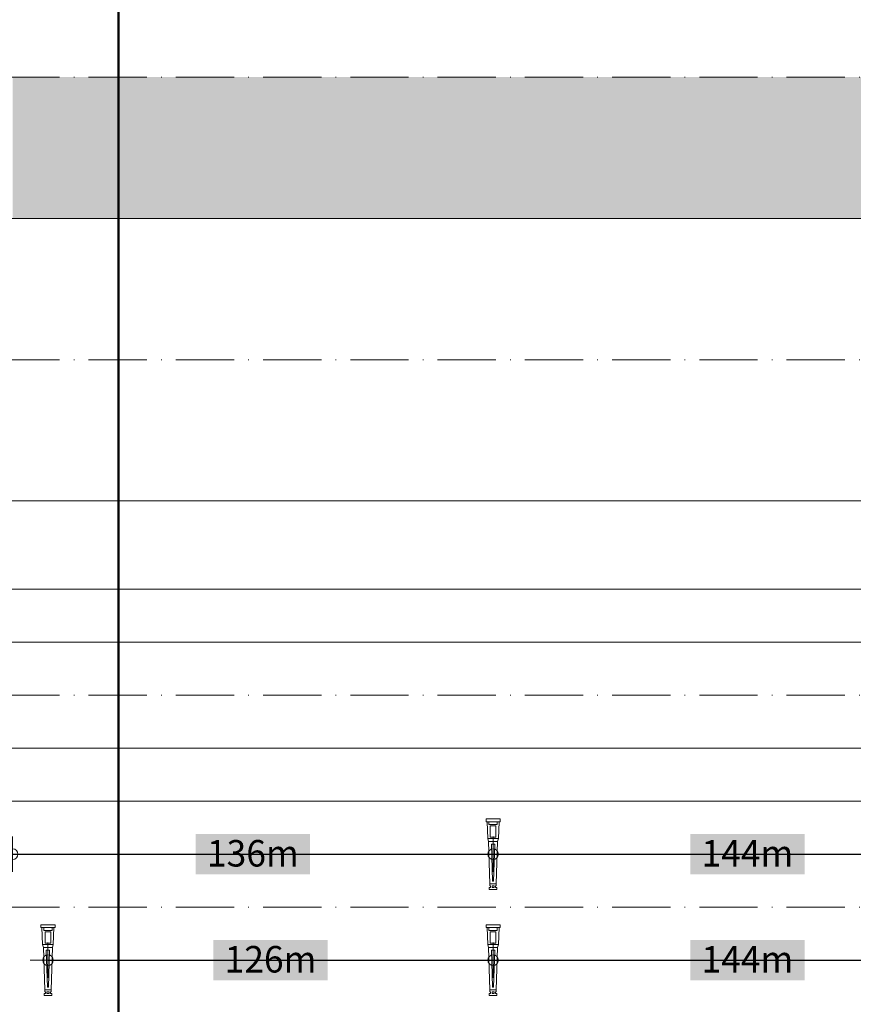
# Model space of a CAD drawing. Units: metres. Extents: x 41085 to 2665767, y 119834 to 1206849.
# Drawn here: x 42036 to 42154, y 119970 to 120110 of the extents above; entities that cross this region are included whole.
import ezdxf

# ---------------------------------------------------------------- set-up
doc = ezdxf.new("R2010")
doc.units = ezdxf.units.M
doc.header["$PDMODE"] = 65
doc.linetypes.add('AUSGEZOGEN', pattern=[0])
doc.linetypes.add('STRICHPUNKT2_S11', pattern=[12.25, 8.25, -2, 0, -2])
for name, color, linetype, lineweight in [('XR$3$STANDARD_1', 7, 'AUSGEZOGEN', 13), ('XR$4$STANDARD_1', 7, 'AUSGEZOGEN', 13), ('XR$4$Vermassung best.Bauwerke', 7, 'AUSGEZOGEN', 18)]:
    doc.layers.add(name, color=color, linetype=linetype, lineweight=lineweight)
doc.styles.add('ARIAL', font='ARIAL.TTF')
doc.dimstyles.new('DIMSTYLE_3', dxfattribs={"dimtxt": 5, "dimasz": 5, "dimexe": 0, "dimexo": 1e-06, "dimgap": 2.5, "dimtad": 2, "dimrnd": 0.005, "dimzin": 4, "dimdsep": 46, "dimtxsty": 'ARIAL', "dimblk1": 'ALL_ML_KREIS', "dimblk2": 'ALL_ML_KREIS', "dimsah": 1, "dimcen": 0, "dimse1": 1, "dimse2": 1, "dimclrd": 7, "dimclre": 7, "dimclrt": 7, "dimadec": 0, "dimazin": 0, "dimtfac": 1, "dimtdec": 0, "dimtix": 1, "dimtmove": 2, "dimatfit": 3, "dimfxl": 0, "dimtzin": 0, "dimlwd": 0, "dimlwe": 13, "dimarcsym": 0})

# ---------------------------------------------------------------- blocks, each defined once
blk = doc.blocks.new('COMPLEXOBJECT_41')
at = {"layer": 'XR$4$STANDARD_1', "color": 30, "linetype": 'AUSGEZOGEN', "lineweight": 5, "transparency": 33554687}
for p, q in [((-5, -1080356.3), (-5, -1080354.3)), ((5, -1080354.3), (-5, -1080354.3)), ((5, -1080356.3), (5, -1080354.3)), ((5, -1080356.3), (-5, -1080356.3)), ((-3.75, -1080368.3), (-4.25, -1080356.3)), ((3.75, -1080368.3), (4.25, -1080356.3)), ((-3.75, -1080368.3), (-3.25, -1080370.3)), ((-3.75, -1080368.3), (3.75, -1080368.3)), ((3.75, -1080368.3), (3.25, -1080370.3)), ((-3.25, -1080370.3), (-2.25, -1080400.3)), ((-3.25, -1080370.3), (3.25, -1080370.3)), ((-1.18, -1080372.3), (1.18, -1080372.3)), ((-1.18, -1080372.3), (-0.32, -1080398.3)), ((1.18, -1080372.3), (0.32, -1080398.3)), ((3.25, -1080370.3), (2.25, -1080400.3)), ((-2.75, -1080404.3), (-2.75, -1080402.8)), ((-2.75, -1080402.8), (-1.75, -1080402.8)), ((-2.75, -1080404.3), (2.75, -1080404.3)), ((-2.25, -1080401.8), (-2.25, -1080400.3)), ((-2.25, -1080400.3), (2.25, -1080400.3)), ((-1.75, -1080401.8), (-2.25, -1080401.8)), ((-1.75, -1080402.8), (-1.75, -1080401.8)), ((-0.32, -1080398.3), (0.32, -1080398.3)), ((1.75, -1080402.8), (1.75, -1080401.8)), ((1.75, -1080401.8), (2.25, -1080401.8)), ((2.75, -1080402.8), (1.75, -1080402.8)), ((2.25, -1080401.8), (2.25, -1080400.3)), ((2.75, -1080404.3), (2.75, -1080402.8))]:
    blk.add_line(p, q, dxfattribs=at)
blk.add_lwpolyline([(-3, -1080356.3), (-3, -1080358.3), (3, -1080358.3), (3, -1080356.3)], dxfattribs=at)
for points in [[(2, -1080367.3), (-2, -1080367.3), (-2, -1080359.3), (2, -1080359.3), (2, -1080367.3)], [(-0.75, -1080401.8), (0.75, -1080401.8), (0.75, -1080402.8), (-0.75, -1080402.8), (-0.75, -1080401.8)]]:
    blk.add_lwpolyline(points, close=True, dxfattribs=at)
blk = doc.blocks.new('ALL_ML_KREIS')
at = {"color": 0, "linetype": 'ByBlock', "lineweight": -2}
for p, q in [((0, -0.5), (0, 0.5)), ((-1, 0), (0.5, 0))]:
    blk.add_line(p, q, dxfattribs=at)
blk.add_circle((0, 0), 0.15, dxfattribs=at)
blk = doc.blocks.new('*D254')
at = {"layer": 'DEFPOINTS', "color": 7, "lineweight": 13, "transparency": 33554687}
for p in [(42039.63, 119981.61), (42102.63, 119981.61), (42039.63, 119976.61)]:
    blk.add_point(p, dxfattribs=at)
at = {"layer": 'XR$4$Vermassung best.Bauwerke', "color": 7, "lineweight": -2, "transparency": 33554687}
blk.add_line((42039.63, 119976.61), (42102.63, 119976.61), dxfattribs=at)
at = {"layer": 'XR$4$Vermassung best.Bauwerke', "color": 7, "lineweight": 13, "transparency": 33554687, "xscale": 5, "yscale": 5, "zscale": 5, "rotation": 180}
blk.add_blockref('ALL_ML_KREIS', (42039.63, 119976.61), dxfattribs=at)
at = {"layer": 'XR$4$Vermassung best.Bauwerke', "color": 7, "lineweight": 13, "transparency": 33554687, "xscale": 5, "yscale": 5, "zscale": 5}
blk.add_blockref('ALL_ML_KREIS', (42102.63, 119976.61), dxfattribs=at)
blk = doc.blocks.new('*D255')
at = {"layer": 'DEFPOINTS', "color": 7, "lineweight": 13, "transparency": 33554687}
for p in [(42102.63, 119981.61), (42174.63, 119981.61), (42102.63, 119976.61)]:
    blk.add_point(p, dxfattribs=at)
at = {"layer": 'XR$4$Vermassung best.Bauwerke', "color": 7, "lineweight": -2, "transparency": 33554687}
blk.add_line((42102.63, 119976.61), (42174.63, 119976.61), dxfattribs=at)
at = {"layer": 'XR$4$Vermassung best.Bauwerke', "color": 7, "lineweight": 13, "transparency": 33554687, "xscale": 5, "yscale": 5, "zscale": 5, "rotation": 180}
blk.add_blockref('ALL_ML_KREIS', (42102.63, 119976.61), dxfattribs=at)
at = {"layer": 'XR$4$Vermassung best.Bauwerke', "color": 7, "lineweight": 13, "transparency": 33554687, "xscale": 5, "yscale": 5, "zscale": 5}
blk.add_blockref('ALL_ML_KREIS', (42174.63, 119976.61), dxfattribs=at)
blk = doc.blocks.new('*D259')
at = {"layer": 'DEFPOINTS', "color": 7, "lineweight": 13, "transparency": 33554687}
for p in [(42034.63, 119996.61), (42102.63, 119996.61), (42034.63, 119991.61)]:
    blk.add_point(p, dxfattribs=at)
at = {"layer": 'XR$4$Vermassung best.Bauwerke', "color": 7, "lineweight": -2, "transparency": 33554687}
blk.add_line((42034.63, 119991.61), (42102.63, 119991.61), dxfattribs=at)
at = {"layer": 'XR$4$Vermassung best.Bauwerke', "color": 7, "lineweight": 13, "transparency": 33554687, "xscale": 5, "yscale": 5, "zscale": 5, "rotation": 180}
blk.add_blockref('ALL_ML_KREIS', (42034.63, 119991.61), dxfattribs=at)
at = {"layer": 'XR$4$Vermassung best.Bauwerke', "color": 7, "lineweight": 13, "transparency": 33554687, "xscale": 5, "yscale": 5, "zscale": 5}
blk.add_blockref('ALL_ML_KREIS', (42102.63, 119991.61), dxfattribs=at)
blk = doc.blocks.new('*D260')
at = {"layer": 'DEFPOINTS', "color": 7, "lineweight": 13, "transparency": 33554687}
for p in [(42102.63, 119996.61), (42174.63, 119996.61), (42102.63, 119991.61)]:
    blk.add_point(p, dxfattribs=at)
at = {"layer": 'XR$4$Vermassung best.Bauwerke', "color": 7, "lineweight": -2, "transparency": 33554687}
blk.add_line((42102.63, 119991.61), (42174.63, 119991.61), dxfattribs=at)
at = {"layer": 'XR$4$Vermassung best.Bauwerke', "color": 7, "lineweight": 13, "transparency": 33554687, "xscale": 5, "yscale": 5, "zscale": 5, "rotation": 180}
blk.add_blockref('ALL_ML_KREIS', (42102.63, 119991.61), dxfattribs=at)
at = {"layer": 'XR$4$Vermassung best.Bauwerke', "color": 7, "lineweight": 13, "transparency": 33554687, "xscale": 5, "yscale": 5, "zscale": 5}
blk.add_blockref('ALL_ML_KREIS', (42174.63, 119991.61), dxfattribs=at)

msp = doc.modelspace()

# ---------------------------------------------------------------- hatches: boundary and pattern name
at = {"layer": 'XR$3$STANDARD_1', "linetype": 'AUSGEZOGEN', "lineweight": 100, "true_color": 0x2d8600, "transparency": 33554687}
msp.add_hatch(color=86, dxfattribs=at).paths.add_polyline_path([(42034.626, 120081.606), (42514.626, 120081.606), (42514.626, 120101.606), (42034.626, 120101.606)])
at = {"layer": 'XR$4$STANDARD_1', "linetype": 'AUSGEZOGEN', "lineweight": 100, "true_color": 0x2d8600, "transparency": 33554687}
for points in [[(42060.534, 119988.737), (42076.717, 119988.737), (42076.717, 119994.474), (42060.534, 119994.474)], [(42130.534, 119988.737), (42146.717, 119988.737), (42146.717, 119994.474), (42130.534, 119994.474)], [(42063.034, 119973.737), (42079.217, 119973.737), (42079.217, 119979.474), (42063.034, 119979.474)], [(42130.534, 119973.737), (42146.717, 119973.737), (42146.717, 119979.474), (42130.534, 119979.474)]]:
    msp.add_hatch(color=86, dxfattribs=at).paths.add_polyline_path(points)

# ---------------------------------------------------------------- linework, layer by layer
at = {"layer": 'XR$4$STANDARD_1', "color": 7, "linetype": 'AUSGEZOGEN', "lineweight": 50, "transparency": 33554687}
msp.add_line((42049.626, 121527.756), (42049.626, 119834.106), dxfattribs=at)
at = {"layer": 'XR$4$STANDARD_1', "color": 7, "linetype": 'STRICHPUNKT2_S11', "lineweight": 18, "transparency": 33554687}
for p, q in [((41489.626, 120101.606), (43649.626, 120101.606)), ((41489.626, 120061.606), (43649.626, 120061.606)), ((41489.626, 120014.106), (43649.626, 120014.106)), ((41489.626, 119984.106), (43649.626, 119984.106))]:
    msp.add_line(p, q, dxfattribs=at)
at = {"layer": 'XR$4$STANDARD_1', "color": 7, "linetype": 'AUSGEZOGEN', "lineweight": 18, "transparency": 33554687}
for p, q in [((43649.626, 120081.606), (41109.626, 120081.606)), ((43649.626, 120041.606), (41084.626, 120041.606)), ((43649.626, 120029.106), (41084.626, 120029.106)), ((43649.626, 119999.106), (41109.626, 119999.106))]:
    msp.add_line(p, q, dxfattribs=at)
at = {"layer": 'XR$4$STANDARD_1', "color": 1, "linetype": 'AUSGEZOGEN', "lineweight": 18, "transparency": 33554687}
for p, q in [((43579.626, 120021.606), (41849.626, 120021.606)), ((41785.891, 120006.606), (43579.626, 120006.606))]:
    msp.add_line(p, q, dxfattribs=at)

# ---------------------------------------------------------------- block references
at = {"layer": 'XR$4$STANDARD_1', "color": 30, "linetype": 'AUSGEZOGEN', "lineweight": 5, "transparency": 33554687, "xscale": 0.2, "yscale": 0.2}
for p in [(42102.626, 336067.465), (42039.626, 336052.465), (42102.626, 336052.465)]:
    msp.add_blockref('COMPLEXOBJECT_41', p, dxfattribs=at)

# ---------------------------------------------------------------- texts
at = {"layer": 'XR$4$STANDARD_1', "color": 7, "linetype": 'AUSGEZOGEN', "lineweight": 13, "transparency": 33554687, "char_height": 3.75, "width": 15.02779, "attachment_point": 5, "style": 'ARIAL'}
for s, insert in [('\\W0.98;136m', (42068.626, 119991.731)), ('\\W0.98;144m', (42138.626, 119991.731)), ('\\W0.98;126m', (42071.126, 119976.731)), ('\\W0.98;144m', (42138.626, 119976.731))]:
    msp.add_mtext(s, dxfattribs=dict(at, insert=insert))

# ---------------------------------------------------------------- dimensions: what is measured, and where the dimension line sits
at = {"layer": 'XR$4$Vermassung best.Bauwerke', "color": 7, "lineweight": 13, "transparency": 33554687}
for base, p1, p2, picture, middle in [((42102.626, 119991.606), (42034.626, 119996.606), (42102.626, 119996.606), '*D259', (42068.626, 119994.106)), ((42174.626, 119991.606), (42102.626, 119996.606), (42174.626, 119996.606), '*D260', (42138.626, 119994.106)), ((42102.626, 119976.606), (42039.626, 119981.606), (42102.626, 119981.606), '*D254', (42071.126, 119979.106)), ((42174.626, 119976.606), (42102.626, 119981.606), (42174.626, 119981.606), '*D255', (42138.626, 119979.106))]:
    dim = msp.add_linear_dim(base=base, p1=p1, p2=p2, dimstyle='DIMSTYLE_3', override={"dimpost": '<>', "dimclrd": 7, "dimclre": 7, "dimclrt": 7, "dimlwd": 0, "dimlwe": 13}, dxfattribs=at)
    dim.commit()
    dim.dimension.update_dxf_attribs({"geometry": picture, "text_midpoint": middle, "dimtype": 160})

doc.saveas('drawing.dxf')
